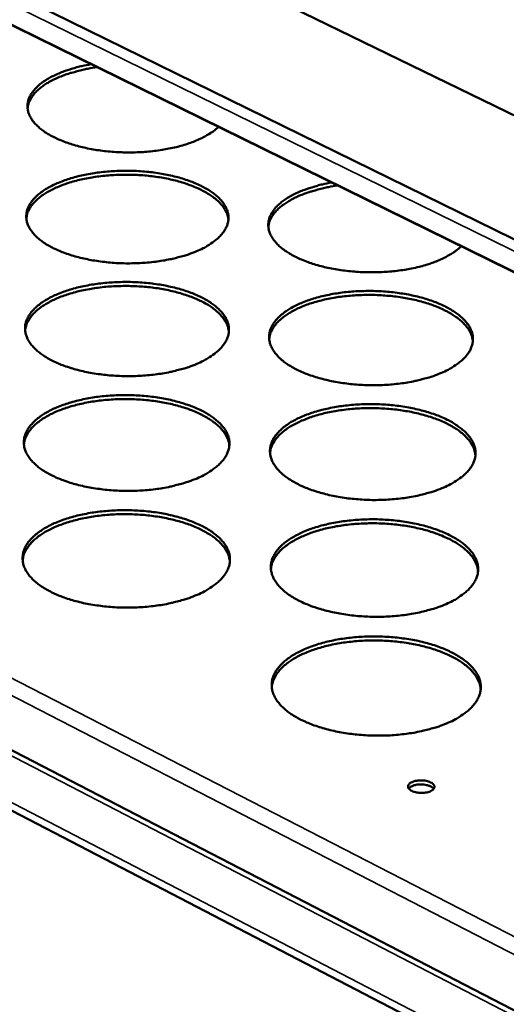
# Model space of a CAD drawing. Units: millimetres. Extents: x 65 to 5840, y 100 to 4100.
# Drawn here: x 4950 to 5012, y 3479 to 3605 of the extents above; entities that cross this region are included whole.
import ezdxf

# ---------------------------------------------------------------- set-up
doc = ezdxf.new("R2010")
doc.units = ezdxf.units.MM
doc.header["$LTSCALE"] = 20
doc.layers.add('Visible (ISO)', color=7, linetype='Continuous', lineweight=50)
doc.layers.add('Visible Narrow (ISO)', color=7, linetype='Continuous', lineweight=35)

msp = doc.modelspace()

# ---------------------------------------------------------------- linework, layer by layer
at = {"layer": 'Visible (ISO)'}
for p, q in [((4610.14, 3789.09), (5310.64, 3448.19)), ((4761.62, 3700.6), (5313.04, 3429.89)), ((5312.82, 3425.4), (4763.41, 3695.76)), ((4778.04, 3600.16), (5307.95, 3325.83)), ((5307.54, 3317.58), (4773.69, 3595.08))]:
    msp.add_line(p, q, dxfattribs=at)
at = {"layer": 'Visible (ISO)', "flags": 128}
for points in [[(4975.15, 3591.56, -0.018298), (4974.52, 3591.03, -0.03429), (4974.16, 3590.78, -0.004781), (4973.18, 3590.22, -0.017895), (4972.91, 3590.08, -0.013018), (4972.14, 3589.75, -0.014364), (4971.43, 3589.48, -0.011104), (4970.57, 3589.21, -0.01201), (4969.77, 3588.99, -0.009885), (4968.83, 3588.79, -0.010467), (4967.95, 3588.63, -0.009161), (4966.97, 3588.49, -0.009498), (4966.02, 3588.4, -0.008824), (4965.02, 3588.33, -0.008961), (4964.03, 3588.31, -0.008827), (4963.04, 3588.31, -0.008784), (4962.04, 3588.36, -0.009171), (4961.07, 3588.43, -0.008941), (4960.08, 3588.55, -0.009903), (4959.16, 3588.69, -0.009455), (4958.2, 3588.88, -0.011125), (4957.35, 3589.08, -0.010399), (4956.46, 3589.33, -0.013021), (4955.7, 3589.58, -0.01192), (4954.89, 3589.9, -0.015887), (4954.23, 3590.2, -0.014282), (4953.53, 3590.58, -0.020153), (4952.98, 3590.91, -0.017953), (4952.41, 3591.34, -0.026278), (4951.99, 3591.71, -0.023667), (4951.56, 3592.16, -0.034151), (4951.27, 3592.57, -0.031897), (4951.01, 3593.04, -0.041571), (4950.85, 3593.47, -0.040537), (4950.76, 3593.94, -0.043624), (4950.75, 3594.39, -0.043865), (4950.82, 3594.84, -0.03787), (4950.97, 3595.31, -0.039422), (4951.18, 3595.73, -0.028854), (4951.5, 3596.19, -0.031392), (4951.85, 3596.58, -0.021438), (4952.33, 3597.02, -0.023997), (4952.8, 3597.37, -0.016504), (4953.42, 3597.76, -0.018529), (4954, 3598.08, -0.013342), (4954.75, 3598.42, -0.014782), (4955.44, 3598.69, -0.011301), (4955.68, 3598.77, -0.001973), (4957.07, 3599.2, -0.020298), (4957.71, 3599.36, -0.011512), (4958.85, 3599.58)], [(4959.63, 3599.2, 0.010603), (4958.47, 3599.02, 0.01893), (4957.83, 3598.88, 0.001684), (4956.39, 3598.5, 0.010431), (4956.16, 3598.44, 0.01319), (4955.44, 3598.19, 0.012036), (4954.66, 3597.88, 0.016151), (4954.04, 3597.59, 0.014495), (4953.37, 3597.23, 0.020503), (4952.85, 3596.9, 0.018274), (4952.31, 3596.5, 0.026644), (4951.91, 3596.14, 0.024061), (4951.51, 3595.69, 0.034313), (4951.33, 3595.45, 0.014736), (4950.99, 3594.84, 0.058585), (4950.86, 3594.53, 0.034918), (4950.76, 3593.97)], [(4972.37, 3575.66, -0.011629), (4971.34, 3575.26, -0.02218), (4970.78, 3575.09, -0.002024), (4969.28, 3574.7, -0.011476), (4969.01, 3574.64, -0.009689), (4968.04, 3574.46, -0.010169), (4967.11, 3574.32, -0.00913), (4966.1, 3574.22, -0.009381), (4965.12, 3574.15, -0.008943), (4964.1, 3574.12, -0.009), (4963.08, 3574.12, -0.009102), (4962.08, 3574.16, -0.008972), (4961.06, 3574.24, -0.009629), (4960.09, 3574.35, -0.009295), (4959.1, 3574.5, -0.010597), (4958.19, 3574.68, -0.010014), (4957.25, 3574.9, -0.012148), (4956.43, 3575.13, -0.011236), (4955.55, 3575.43, -0.014522), (4954.83, 3575.71, -0.013164), (4954.05, 3576.07, -0.018087), (4953.44, 3576.39, -0.016161), (4952.79, 3576.8, -0.023321), (4952.3, 3577.17, -0.020843), (4951.79, 3577.62, -0.0305), (4951.43, 3578.02, -0.027958), (4951.08, 3578.5, -0.038602), (4950.85, 3578.93, -0.036961), (4950.68, 3579.41, -0.043734), (4950.6, 3579.87, -0.043419), (4950.6, 3580.34, -0.041333), (4950.68, 3580.82, -0.042274), (4950.83, 3581.27, -0.032994), (4951.09, 3581.74, -0.03519), (4951.38, 3582.16, -0.024534), (4951.8, 3582.62, -0.027191), (4952.22, 3583, -0.018539), (4952.8, 3583.42, -0.020831), (4953.34, 3583.76, -0.014678), (4954.06, 3584.14, -0.016368), (4954.71, 3584.43, -0.012199), (4955.54, 3584.75, -0.013364), (4956.3, 3585, -0.010604), (4957.21, 3585.25, -0.011375), (4958.06, 3585.45, -0.009611), (4959.03, 3585.62, -0.010089), (4959.95, 3585.76, -0.009063), (4960.96, 3585.86, -0.009314), (4961.93, 3585.93, -0.00888), (4962.95, 3585.96, -0.008938), (4963.95, 3585.96, -0.009038), (4964.95, 3585.92, -0.00891), (4965.96, 3585.84, -0.009558), (4966.92, 3585.73, -0.009226), (4967.91, 3585.58, -0.010511), (4968.81, 3585.41, -0.009932), (4969.75, 3585.19, -0.012037), (4970.57, 3584.96, -0.011131), (4971.44, 3584.67, -0.014369), (4972.16, 3584.39, -0.01302), (4972.94, 3584.03, -0.017871), (4973.55, 3583.71, -0.015952), (4974.21, 3583.3, -0.023017), (4974.7, 3582.94, -0.02053), (4975.21, 3582.49, -0.030112), (4975.58, 3582.09, -0.027508), (4975.93, 3581.62, -0.038237), (4976.16, 3581.19, -0.036474), (4976.34, 3580.7, -0.043652), (4976.43, 3580.25, -0.043205), (4976.44, 3579.78, -0.041663), (4976.37, 3579.3, -0.04247), (4976.22, 3578.85, -0.033484), (4975.97, 3578.37, -0.035574), (4975.68, 3577.96, -0.024932), (4975.27, 3577.49, -0.027547), (4974.85, 3577.12, -0.018809), (4974.62, 3576.94, -0.005043), (4973.74, 3576.34, -0.030922), (4973.23, 3576.05, -0.019055), (4972.37, 3575.66)], [(4976.43, 3579.69, 0.034659), (4976.33, 3580.27, 0.058254), (4976.2, 3580.59, 0.014561), (4975.85, 3581.22, 0.034049), (4975.67, 3581.47, 0.023886), (4975.27, 3581.93, 0.026454), (4974.86, 3582.3, 0.018194), (4974.31, 3582.72, 0.020397), (4973.78, 3583.07, 0.014475), (4973.1, 3583.45, 0.016108), (4972.47, 3583.75, 0.012055), (4971.68, 3584.07, 0.013191), (4970.94, 3584.33, 0.010478), (4970.07, 3584.6, 0.011238), (4969.25, 3584.81, 0.009478), (4968.31, 3585, 0.009959), (4967.42, 3585.16, 0.008905), (4966.45, 3585.28, 0.00917), (4965.5, 3585.38, 0.008679), (4964.51, 3585.43, 0.008761), (4963.53, 3585.46, 0.008771), (4962.55, 3585.45, 0.008681), (4961.56, 3585.4, 0.009191), (4960.62, 3585.33, 0.008919), (4959.64, 3585.21, 0.009997), (4958.75, 3585.07, 0.009506), (4957.81, 3584.89, 0.011296), (4956.99, 3584.69, 0.010524), (4956.11, 3584.44, 0.013279), (4955.38, 3584.19, 0.012126), (4954.58, 3583.87, 0.016239), (4953.95, 3583.58, 0.014584), (4953.27, 3583.21, 0.020588), (4952.74, 3582.88, 0.018364), (4952.19, 3582.46, 0.026716), (4951.78, 3582.09, 0.024144), (4951.37, 3581.64, 0.034347), (4951.19, 3581.39, 0.014752), (4950.84, 3580.77, 0.058587), (4950.71, 3580.44, 0.034943), (4950.6, 3579.87)], [(5006.19, 3576.29, -0.018675), (5005.57, 3575.75, -0.034906), (5005.2, 3575.49, -0.004962), (5004.23, 3574.92, -0.018264), (5003.96, 3574.78, -0.013274), (5003.19, 3574.44, -0.01465), (5002.48, 3574.17, -0.011299), (5001.62, 3573.89, -0.01223), (5000.81, 3573.67, -0.010037), (4999.87, 3573.46, -0.010638), (4998.98, 3573.3, -0.00928), (4998, 3573.16, -0.009633), (4997.05, 3573.06, -0.008917), (4996.04, 3573, -0.009068), (4995.05, 3572.97, -0.008898), (4994.04, 3572.98, -0.008867), (4993.03, 3573.02, -0.00922), (4992.05, 3573.1, -0.009002), (4991.05, 3573.22, -0.009925), (4990.12, 3573.36, -0.009493), (4989.16, 3573.55, -0.011113), (4988.3, 3573.75, -0.010408), (4987.39, 3574.01, -0.012958), (4986.62, 3574.27, -0.011887), (4985.79, 3574.59, -0.015743), (4985.13, 3574.9, -0.014183), (4984.41, 3575.28, -0.019879), (4983.86, 3575.62, -0.017738), (4983.27, 3576.05, -0.025809), (4982.84, 3576.43, -0.023246), (4982.4, 3576.89, -0.033466), (4982.1, 3577.3, -0.031192), (4981.83, 3577.78, -0.040858), (4981.66, 3578.22, -0.039742), (4981.56, 3578.7, -0.043329), (4981.54, 3579.16, -0.043487), (4981.6, 3579.62, -0.038165), (4981.75, 3580.09, -0.039612), (4981.96, 3580.52, -0.029384), (4982.27, 3580.99, -0.031847), (4982.61, 3581.39, -0.021908), (4983.09, 3581.83, -0.024458), (4983.55, 3582.19, -0.01686), (4984.17, 3582.59, -0.018909), (4984.75, 3582.91, -0.013608), (4985.5, 3583.26, -0.015078), (4986.19, 3583.54, -0.011503), (4986.43, 3583.62, -0.00204), (4987.82, 3584.05, -0.020616), (4988.46, 3584.22, -0.011716), (4989.61, 3584.45)], [(4990.39, 3584.06, 0.010673), (4989.24, 3583.88, 0.019042), (4988.6, 3583.74, 0.001705), (4987.17, 3583.36, 0.010503), (4986.94, 3583.29, 0.013273), (4986.22, 3583.05, 0.012121), (4985.45, 3582.74, 0.016224), (4984.83, 3582.45, 0.014583), (4984.16, 3582.08, 0.020527), (4983.65, 3581.75, 0.018338), (4983.1, 3581.34, 0.026536), (4982.71, 3580.98, 0.024019), (4982.31, 3580.54, 0.033945), (4982.13, 3580.29, 0.014422), (4981.78, 3579.68, 0.057898), (4981.66, 3579.36, 0.034497), (4981.55, 3578.8)], [(4972.4, 3561.26, -0.011712), (4971.36, 3560.85, -0.022318), (4970.8, 3560.68, -0.002052), (4969.28, 3560.28, -0.011558), (4969.01, 3560.22, -0.009768), (4968.03, 3560.04, -0.010249), (4967.09, 3559.9, -0.009207), (4966.08, 3559.79, -0.009459), (4965.08, 3559.72, -0.009019), (4964.05, 3559.69, -0.009076), (4963.03, 3559.69, -0.009179), (4962.02, 3559.73, -0.009049), (4960.99, 3559.81, -0.009708), (4960.02, 3559.92, -0.009373), (4959.01, 3560.07, -0.010679), (4958.1, 3560.25, -0.010095), (4957.15, 3560.48, -0.012233), (4956.32, 3560.72, -0.011321), (4955.44, 3561.01, -0.014607), (4954.71, 3561.3, -0.013253), (4953.93, 3561.66, -0.018162), (4953.31, 3562, -0.016248), (4952.65, 3562.42, -0.023359), (4952.16, 3562.79, -0.020909), (4951.65, 3563.25, -0.030446), (4951.28, 3563.65, -0.027942), (4950.93, 3564.14, -0.038382), (4950.7, 3564.58, -0.036761), (4950.53, 3565.07, -0.043363), (4950.45, 3565.54, -0.04305), (4950.44, 3566.01, -0.04101), (4950.52, 3566.5, -0.041946), (4950.68, 3566.95, -0.03287), (4950.93, 3567.44, -0.035036), (4951.23, 3567.86, -0.024553), (4951.66, 3568.33, -0.027174), (4952.08, 3568.71, -0.018611), (4952.66, 3569.15, -0.020882), (4953.21, 3569.49, -0.014762), (4953.93, 3569.87, -0.016444), (4954.59, 3570.18, -0.012283), (4955.42, 3570.5, -0.013446), (4956.19, 3570.75, -0.010685), (4957.11, 3571.01, -0.011456), (4957.97, 3571.2, -0.009689), (4958.94, 3571.39, -0.010168), (4959.88, 3571.52, -0.009139), (4960.89, 3571.63, -0.00939), (4961.88, 3571.7, -0.008956), (4962.9, 3571.73, -0.009013), (4963.91, 3571.73, -0.009114), (4964.92, 3571.69, -0.008985), (4965.94, 3571.61, -0.009636), (4966.91, 3571.5, -0.009303), (4967.9, 3571.35, -0.010592), (4968.81, 3571.17, -0.010012), (4969.76, 3570.95, -0.01212), (4970.59, 3570.71, -0.011214), (4971.46, 3570.42, -0.014453), (4972.19, 3570.13, -0.013107), (4972.97, 3569.77, -0.017944), (4973.59, 3569.44, -0.016038), (4974.25, 3569.03, -0.023055), (4974.75, 3568.66, -0.020594), (4975.26, 3568.2, -0.03006), (4975.63, 3567.8, -0.027493), (4975.99, 3567.32, -0.038022), (4976.22, 3566.88, -0.03628), (4976.4, 3566.39, -0.043284), (4976.49, 3565.92, -0.042839), (4976.5, 3565.44, -0.041336), (4976.43, 3564.96, -0.042138), (4976.28, 3564.5, -0.033354), (4976.03, 3564.02, -0.035415), (4975.74, 3563.6, -0.02495), (4975.32, 3563.12, -0.027529), (4974.9, 3562.74, -0.018883), (4974.67, 3562.56, -0.005073), (4973.78, 3561.95, -0.031031), (4973.27, 3561.66, -0.019119), (4972.4, 3561.26)], [(4976.49, 3565.36, 0.034529), (4976.39, 3565.94, 0.058008), (4976.26, 3566.28, 0.014461), (4975.91, 3566.91, 0.033947), (4975.73, 3567.17, 0.023938), (4975.32, 3567.63, 0.026473), (4974.91, 3568.01, 0.018284), (4974.35, 3568.45, 0.020469), (4973.83, 3568.79, 0.01457), (4973.14, 3569.18, 0.016197), (4972.5, 3569.49, 0.012146), (4971.7, 3569.82, 0.013281), (4970.96, 3570.08, 0.010563), (4970.08, 3570.35, 0.011325), (4969.25, 3570.56, 0.009559), (4968.31, 3570.76, 0.010042), (4967.41, 3570.92, 0.008983), (4966.42, 3571.05, 0.009248), (4965.47, 3571.14, 0.008755), (4964.47, 3571.2, 0.008838), (4963.48, 3571.22, 0.008847), (4962.5, 3571.21, 0.008757), (4961.5, 3571.17, 0.00927), (4960.54, 3571.09, 0.008996), (4959.56, 3570.97, 0.010078), (4958.66, 3570.83, 0.009586), (4957.71, 3570.64, 0.011382), (4956.88, 3570.44, 0.010608), (4956, 3570.18, 0.013367), (4955.26, 3569.93, 0.012215), (4954.46, 3569.61, 0.016324), (4953.82, 3569.31, 0.014676), (4953.13, 3568.93, 0.020654), (4952.6, 3568.59, 0.018449), (4952.04, 3568.17, 0.026725), (4951.63, 3567.79, 0.024186), (4951.22, 3567.33, 0.034231), (4951.04, 3567.08, 0.014643), (4950.68, 3566.45, 0.058325), (4950.56, 3566.12, 0.0348), (4950.45, 3565.53)], [(5003.68, 3560.11, -0.011836), (5002.65, 3559.7, -0.022553), (5002.09, 3559.52, -0.002094), (5000.59, 3559.13, -0.011679), (5000.32, 3559.07, -0.009829), (4999.34, 3558.88, -0.010328), (4998.4, 3558.74, -0.00924), (4997.39, 3558.63, -0.009506), (4996.4, 3558.56, -0.009028), (4995.37, 3558.53, -0.009098), (4994.35, 3558.53, -0.009164), (4993.33, 3558.57, -0.009047), (4992.31, 3558.65, -0.009667), (4991.33, 3558.77, -0.009347), (4990.33, 3558.92, -0.010604), (4989.41, 3559.1, -0.01004), (4988.45, 3559.32, -0.012113), (4987.62, 3559.56, -0.011227), (4986.73, 3559.86, -0.014421), (4986, 3560.15, -0.013102), (4985.21, 3560.51, -0.01788), (4984.59, 3560.84, -0.016008), (4983.92, 3561.26, -0.022948), (4983.42, 3561.63, -0.020529), (4982.9, 3562.09, -0.029906), (4982.53, 3562.5, -0.027382), (4982.17, 3562.99, -0.037854), (4981.93, 3563.43, -0.03615), (4981.75, 3563.92, -0.043189), (4981.66, 3564.38, -0.042791), (4981.65, 3564.86, -0.04138), (4981.72, 3565.35, -0.042226), (4981.87, 3565.8, -0.033471), (4982.11, 3566.29, -0.035568), (4982.4, 3566.71, -0.025052), (4982.82, 3567.18, -0.02767), (4983.24, 3567.56, -0.018948), (4983.81, 3568, -0.021253), (4984.35, 3568.34, -0.014982), (4985.06, 3568.73, -0.016703), (4985.72, 3569.03, -0.012428), (4986.54, 3569.35, -0.013622), (4987.31, 3569.61, -0.010781), (4988.22, 3569.86, -0.011574), (4989.08, 3570.06, -0.009749), (4990.05, 3570.24, -0.010246), (4990.98, 3570.38, -0.009171), (4991.99, 3570.48, -0.009437), (4992.97, 3570.55, -0.008965), (4993.99, 3570.58, -0.009035), (4995.01, 3570.58, -0.0091), (4996.02, 3570.54, -0.008984), (4997.04, 3570.46, -0.009595), (4998.01, 3570.35, -0.009278), (4999, 3570.2, -0.010519), (4999.92, 3570.02, -0.009957), (5000.87, 3569.8, -0.012002), (5001.7, 3569.56, -0.011121), (5002.58, 3569.27, -0.01427), (5003.31, 3568.98, -0.012959), (5004.1, 3568.63, -0.017668), (5004.72, 3568.3, -0.015803), (5005.39, 3567.88, -0.02265), (5005.89, 3567.51, -0.020223), (5006.42, 3567.05, -0.029525), (5006.8, 3566.65, -0.026942), (5007.16, 3566.17, -0.037488), (5007.4, 3565.73, -0.035665), (5007.59, 3565.24, -0.043086), (5007.69, 3564.77, -0.042556), (5007.71, 3564.29, -0.041685), (5007.64, 3563.81, -0.042398), (5007.5, 3563.35, -0.033957), (5007.27, 3562.87, -0.035943), (5006.98, 3562.44, -0.025458), (5006.57, 3561.97, -0.02803), (5006.16, 3561.59, -0.019227), (5005.93, 3561.41, -0.005232), (5005.05, 3560.8, -0.031474), (5004.54, 3560.5, -0.019448), (5003.68, 3560.11)], [(5007.7, 3564.14, 0.034545), (5007.59, 3564.73, 0.058019), (5007.47, 3565.06, 0.014471), (5007.12, 3565.7, 0.033967), (5006.94, 3565.95, 0.02397), (5006.54, 3566.42, 0.026502), (5006.13, 3566.8, 0.018311), (5005.58, 3567.24, 0.020497), (5005.05, 3567.59, 0.014591), (5004.36, 3567.98, 0.01622), (5003.73, 3568.29, 0.012162), (5002.93, 3568.63, 0.013299), (5002.19, 3568.9, 0.010577), (5001.32, 3569.17, 0.01134), (5000.49, 3569.39, 0.00957), (4999.55, 3569.59, 0.010054), (4998.64, 3569.75, 0.008992), (4997.66, 3569.89, 0.009259), (4996.71, 3569.98, 0.008763), (4995.71, 3570.05, 0.008847), (4994.73, 3570.08, 0.008854), (4993.74, 3570.07, 0.008765), (4992.74, 3570.03, 0.009275), (4991.79, 3569.96, 0.009002), (4990.8, 3569.85, 0.010082), (4989.9, 3569.71, 0.009591), (4988.95, 3569.52, 0.011383), (4988.12, 3569.33, 0.010611), (4987.24, 3569.08, 0.013365), (4986.49, 3568.83, 0.012215), (4985.69, 3568.51, 0.016318), (4985.05, 3568.21, 0.014673), (4984.36, 3567.84, 0.020639), (4983.83, 3567.5, 0.018438), (4983.27, 3567.08, 0.026695), (4982.85, 3566.71, 0.02416), (4982.44, 3566.25, 0.034186), (4982.26, 3566, 0.01461), (4981.9, 3565.37, 0.058262), (4981.77, 3565.04, 0.034754), (4981.66, 3564.45)], [(4972.43, 3546.61, -0.011795), (4971.38, 3546.2, -0.022458), (4970.81, 3546.02, -0.002079), (4969.29, 3545.62, -0.011641), (4969.01, 3545.55, -0.009848), (4968.03, 3545.36, -0.01033), (4967.08, 3545.22, -0.009285), (4966.05, 3545.11, -0.009537), (4965.05, 3545.04, -0.009096), (4964.01, 3545.01, -0.009154), (4962.98, 3545.01, -0.009257), (4961.96, 3545.05, -0.009127), (4960.92, 3545.13, -0.009788), (4959.94, 3545.25, -0.009453), (4958.93, 3545.4, -0.010762), (4958.01, 3545.58, -0.010177), (4957.05, 3545.81, -0.012319), (4956.21, 3546.05, -0.011408), (4955.32, 3546.36, -0.014693), (4954.59, 3546.65, -0.013343), (4953.8, 3547.02, -0.018237), (4953.18, 3547.36, -0.016336), (4952.51, 3547.78, -0.023396), (4952.01, 3548.16, -0.020975), (4951.5, 3548.63, -0.030389), (4951.13, 3549.04, -0.027923), (4950.78, 3549.53, -0.038159), (4950.54, 3549.98, -0.03656), (4950.37, 3550.48, -0.042993), (4950.29, 3550.96, -0.042682), (4950.29, 3551.44, -0.040686), (4950.37, 3551.93, -0.041618), (4950.52, 3552.4, -0.032742), (4950.78, 3552.89, -0.034879), (4951.08, 3553.32, -0.02457), (4951.51, 3553.79, -0.027156), (4951.94, 3554.18, -0.018682), (4952.53, 3554.63, -0.020932), (4953.08, 3554.98, -0.014847), (4953.8, 3555.37, -0.01652), (4954.47, 3555.67, -0.012368), (4955.31, 3556, -0.013528), (4956.08, 3556.26, -0.010767), (4957, 3556.52, -0.011538), (4957.87, 3556.72, -0.009768), (4958.86, 3556.91, -0.010247), (4959.8, 3557.05, -0.009216), (4960.82, 3557.15, -0.009468), (4961.81, 3557.22, -0.009032), (4962.84, 3557.26, -0.00909), (4963.87, 3557.25, -0.009191), (4964.88, 3557.21, -0.009062), (4965.91, 3557.13, -0.009715), (4966.89, 3557.02, -0.009381), (4967.89, 3556.87, -0.010674), (4968.81, 3556.69, -0.010093), (4969.77, 3556.46, -0.012205), (4970.6, 3556.22, -0.011299), (4971.49, 3555.92, -0.014537), (4972.22, 3555.63, -0.013195), (4973.01, 3555.27, -0.018018), (4973.63, 3554.93, -0.016124), (4974.29, 3554.51, -0.023092), (4974.79, 3554.14, -0.020658), (4975.32, 3553.67, -0.030005), (4975.69, 3553.26, -0.027476), (4976.05, 3552.77, -0.037805), (4976.29, 3552.33, -0.036084), (4976.47, 3551.83, -0.042917), (4976.56, 3551.35, -0.042473), (4976.56, 3550.87, -0.041008), (4976.49, 3550.38, -0.041805), (4976.34, 3549.91, -0.033222), (4976.09, 3549.42, -0.035253), (4975.8, 3548.99, -0.024966), (4975.38, 3548.51, -0.027509), (4974.95, 3548.11, -0.018956), (4974.72, 3547.94, -0.005101), (4973.82, 3547.32, -0.031139), (4973.3, 3547.01, -0.019181), (4972.43, 3546.61)], [(4976.56, 3550.78, 0.034396), (4976.45, 3551.38, 0.057759), (4976.32, 3551.72, 0.014359), (4975.97, 3552.36, 0.03384), (4975.79, 3552.62, 0.023987), (4975.38, 3553.1, 0.026489), (4974.96, 3553.48, 0.018374), (4974.4, 3553.92, 0.020542), (4973.87, 3554.28, 0.014665), (4973.18, 3554.67, 0.016287), (4972.53, 3554.98, 0.012238), (4971.73, 3555.32, 0.013372), (4970.98, 3555.59, 0.01065), (4970.09, 3555.86, 0.011413), (4969.26, 3556.08, 0.009641), (4968.3, 3556.28, 0.010125), (4967.39, 3556.44, 0.009062), (4966.4, 3556.57, 0.009329), (4965.44, 3556.66, 0.008833), (4964.43, 3556.72, 0.008916), (4963.44, 3556.75, 0.008925), (4962.44, 3556.74, 0.008835), (4961.44, 3556.69, 0.009349), (4960.47, 3556.61, 0.009075), (4959.48, 3556.49, 0.010161), (4958.57, 3556.35, 0.009667), (4957.62, 3556.15, 0.011468), (4956.78, 3555.95, 0.010693), (4955.89, 3555.69, 0.013456), (4955.14, 3555.43, 0.012305), (4954.34, 3555.1, 0.01641), (4953.69, 3554.8, 0.014769), (4952.99, 3554.41, 0.02072), (4952.46, 3554.07, 0.018533), (4951.9, 3553.64, 0.026731), (4951.48, 3553.25, 0.024225), (4951.07, 3552.79, 0.034111), (4950.89, 3552.53, 0.014531), (4950.53, 3551.89, 0.05806), (4950.4, 3551.55, 0.034653), (4950.29, 3550.96)], [(5003.98, 3545.45, -0.011921), (5002.93, 3545.03, -0.022695), (5002.37, 3544.85, -0.002122), (5000.86, 3544.45, -0.011764), (5000.59, 3544.39, -0.00991), (4999.6, 3544.2, -0.01041), (4998.66, 3544.06, -0.009319), (4997.63, 3543.95, -0.009586), (4996.63, 3543.88, -0.009106), (4995.59, 3543.84, -0.009176), (4994.56, 3543.84, -0.009242), (4993.54, 3543.89, -0.009125), (4992.51, 3543.97, -0.009746), (4991.52, 3544.08, -0.009426), (4990.51, 3544.24, -0.010686), (4989.58, 3544.42, -0.010121), (4988.62, 3544.65, -0.012197), (4987.78, 3544.89, -0.011312), (4986.88, 3545.19, -0.014504), (4986.14, 3545.49, -0.013189), (4985.35, 3545.85, -0.017953), (4984.72, 3546.19, -0.016094), (4984.05, 3546.62, -0.022984), (4983.55, 3546.99, -0.020592), (4983.02, 3547.46, -0.029851), (4982.64, 3547.88, -0.027364), (4982.28, 3548.37, -0.037637), (4982.04, 3548.82, -0.035955), (4981.86, 3549.32, -0.042822), (4981.77, 3549.79, -0.042426), (4981.76, 3550.28, -0.041051), (4981.83, 3550.77, -0.041892), (4981.98, 3551.23, -0.033339), (4982.22, 3551.73, -0.035406), (4982.52, 3552.16, -0.025068), (4982.94, 3552.63, -0.027651), (4983.36, 3553.02, -0.019021), (4983.94, 3553.47, -0.021305), (4984.48, 3553.82, -0.01507), (4985.2, 3554.21, -0.016781), (4985.86, 3554.52, -0.012515), (4986.69, 3554.84, -0.013707), (4987.46, 3555.1, -0.010864), (4988.38, 3555.36, -0.011658), (4989.25, 3555.56, -0.009829), (4990.23, 3555.75, -0.010326), (4991.17, 3555.89, -0.009249), (4992.18, 3556, -0.009516), (4993.18, 3556.07, -0.009041), (4994.21, 3556.1, -0.009112), (4995.23, 3556.1, -0.009177), (4996.25, 3556.06, -0.00906), (4997.27, 3555.98, -0.009674), (4998.25, 3555.87, -0.009355), (4999.26, 3555.71, -0.010599), (5000.18, 3555.53, -0.010037), (5001.14, 3555.3, -0.012085), (5001.98, 3555.07, -0.011205), (5002.87, 3554.77, -0.014352), (5003.61, 3554.48, -0.013045), (5004.4, 3554.11, -0.017739), (5005.03, 3553.78, -0.015886), (5005.7, 3553.35, -0.022686), (5006.21, 3552.98, -0.020285), (5006.74, 3552.51, -0.029472), (5007.12, 3552.1, -0.026926), (5007.48, 3551.61, -0.037277), (5007.73, 3551.17, -0.035476), (5007.92, 3550.67, -0.042722), (5008.02, 3550.19, -0.042193), (5008.04, 3549.71, -0.041352), (5007.97, 3549.22, -0.042059), (5007.83, 3548.75, -0.033819), (5007.59, 3548.26, -0.035776), (5007.3, 3547.82, -0.025474), (5006.89, 3547.34, -0.028009), (5006.47, 3546.95, -0.019303), (5006.24, 3546.77, -0.005262), (5005.35, 3546.15, -0.031586), (5004.85, 3545.85, -0.019513), (5003.98, 3545.45)], [(5008.02, 3549.55, 0.034411), (5007.92, 3550.15, 0.057767), (5007.8, 3550.49, 0.014368), (5007.44, 3551.14, 0.03386), (5007.27, 3551.4, 0.024018), (5006.86, 3551.87, 0.026517), (5006.45, 3552.26, 0.0184), (5005.89, 3552.71, 0.020568), (5005.36, 3553.06, 0.014686), (5004.67, 3553.46, 0.016309), (5004.03, 3553.78, 0.012254), (5003.23, 3554.12, 0.013391), (5002.48, 3554.39, 0.010663), (5001.59, 3554.67, 0.011427), (5000.76, 3554.89, 0.009652), (4999.81, 3555.1, 0.010137), (4998.9, 3555.26, 0.009071), (4997.91, 3555.4, 0.009339), (4996.95, 3555.5, 0.008841), (4995.94, 3555.56, 0.008925), (4994.95, 3555.59, 0.008932), (4993.95, 3555.59, 0.008842), (4992.94, 3555.54, 0.009355), (4991.98, 3555.47, 0.009081), (4990.99, 3555.35, 0.010165), (4990.07, 3555.21, 0.009672), (4989.12, 3555.03, 0.01147), (4988.28, 3554.83, 0.010696), (4987.39, 3554.57, 0.013454), (4986.64, 3554.31, 0.012306), (4985.83, 3553.99, 0.016403), (4985.19, 3553.69, 0.014766), (4984.49, 3553.31, 0.020705), (4983.95, 3552.97, 0.018522), (4983.39, 3552.54, 0.026702), (4982.97, 3552.16, 0.024201), (4982.55, 3551.69, 0.034067), (4982.37, 3551.43, 0.0145), (4982.01, 3550.79, 0.057997), (4981.87, 3550.46, 0.034608), (4981.76, 3549.86)], [(4972.46, 3531.71, -0.011879), (4971.4, 3531.29, -0.022599), (4970.83, 3531.11, -0.002107), (4969.29, 3530.7, -0.011726), (4969.01, 3530.63, -0.00993), (4968.02, 3530.44, -0.010412), (4967.06, 3530.3, -0.009364), (4966.03, 3530.18, -0.009617), (4965.02, 3530.11, -0.009175), (4963.97, 3530.08, -0.009233), (4962.93, 3530.08, -0.009337), (4961.9, 3530.12, -0.009206), (4960.85, 3530.2, -0.00987), (4959.86, 3530.32, -0.009533), (4958.84, 3530.48, -0.010847), (4957.91, 3530.66, -0.010261), (4956.94, 3530.9, -0.012406), (4956.1, 3531.14, -0.011495), (4955.2, 3531.45, -0.014779), (4954.46, 3531.75, -0.013434), (4953.67, 3532.12, -0.018312), (4953.04, 3532.46, -0.016425), (4952.37, 3532.9, -0.023432), (4951.87, 3533.28, -0.021039), (4951.35, 3533.76, -0.03033), (4950.97, 3534.18, -0.027901), (4950.62, 3534.68, -0.037934), (4950.39, 3535.13, -0.036356), (4950.21, 3535.64, -0.042622), (4950.13, 3536.12, -0.042314), (4950.13, 3536.62, -0.040362), (4950.21, 3537.12, -0.041288), (4950.37, 3537.59, -0.032613), (4950.62, 3538.09, -0.034719), (4950.93, 3538.53, -0.024584), (4951.36, 3539.01, -0.027134), (4951.79, 3539.41, -0.018753), (4952.38, 3539.86, -0.020981), (4952.94, 3540.22, -0.014932), (4953.67, 3540.61, -0.016596), (4954.35, 3540.93, -0.012454), (4955.19, 3541.26, -0.013611), (4955.97, 3541.52, -0.01085), (4956.9, 3541.79, -0.011621), (4957.78, 3541.99, -0.009848), (4958.77, 3542.18, -0.010328), (4959.72, 3542.32, -0.009294), (4960.75, 3542.43, -0.009547), (4961.75, 3542.5, -0.00911), (4962.79, 3542.54, -0.009167), (4963.82, 3542.53, -0.00927), (4964.85, 3542.49, -0.00914), (4965.88, 3542.41, -0.009795), (4966.87, 3542.3, -0.009461), (4967.88, 3542.14, -0.010757), (4968.81, 3541.96, -0.010175), (4969.77, 3541.73, -0.012291), (4970.61, 3541.49, -0.011385), (4971.51, 3541.18, -0.014622), (4972.25, 3540.89, -0.013284), (4973.04, 3540.52, -0.018092), (4973.67, 3540.18, -0.01621), (4974.34, 3539.75, -0.023127), (4974.84, 3539.37, -0.020722), (4975.37, 3538.9, -0.029948), (4975.75, 3538.48, -0.027457), (4976.11, 3537.98, -0.037586), (4976.35, 3537.52, -0.035887), (4976.53, 3537.02, -0.042549), (4976.62, 3536.54, -0.042107), (4976.63, 3536.04, -0.040679), (4976.56, 3535.54, -0.041471), (4976.4, 3535.07, -0.033088), (4976.15, 3534.57, -0.035089), (4975.86, 3534.13, -0.02498), (4975.43, 3533.64, -0.027487), (4975, 3533.24, -0.019029), (4974.77, 3533.06, -0.00513), (4973.86, 3532.43, -0.031247), (4973.34, 3532.12, -0.019244), (4972.46, 3531.71)], [(4976.62, 3535.96, 0.034259), (4976.52, 3536.56, 0.057505), (4976.39, 3536.91, 0.014255), (4976.03, 3537.57, 0.03373), (4975.85, 3537.83, 0.024035), (4975.44, 3538.31, 0.026503), (4975.02, 3538.71, 0.018464), (4974.45, 3539.15, 0.020613), (4973.91, 3539.51, 0.014762), (4973.22, 3539.91, 0.016376), (4972.56, 3540.23, 0.012331), (4971.76, 3540.57, 0.013465), (4971, 3540.85, 0.010738), (4970.11, 3541.12, 0.011502), (4969.26, 3541.34, 0.009724), (4968.3, 3541.55, 0.01021), (4967.38, 3541.71, 0.009142), (4966.38, 3541.85, 0.00941), (4965.41, 3541.94, 0.008912), (4964.4, 3542, 0.008996), (4963.39, 3542.03, 0.009004), (4962.39, 3542.02, 0.008914), (4961.37, 3541.97, 0.00943), (4960.4, 3541.89, 0.009155), (4959.4, 3541.76, 0.010245), (4958.48, 3541.62, 0.00975), (4957.52, 3541.42, 0.011555), (4956.67, 3541.21, 0.01078), (4955.77, 3540.95, 0.013545), (4955.02, 3540.68, 0.012396), (4954.21, 3540.35, 0.016496), (4953.55, 3540.04, 0.014862), (4952.85, 3539.65, 0.020785), (4952.31, 3539.3, 0.018617), (4951.75, 3538.86, 0.026734), (4951.33, 3538.47, 0.024263), (4950.91, 3537.99, 0.033987), (4950.73, 3537.73, 0.014418), (4950.37, 3537.07, 0.05779), (4950.24, 3536.73, 0.034504), (4950.13, 3536.13)], [(5004.28, 3530.53, -0.012007), (5003.23, 3530.11, -0.02284), (5002.66, 3529.93, -0.002151), (5001.14, 3529.52, -0.01185), (5000.86, 3529.45, -0.009993), (4999.86, 3529.26, -0.010493), (4998.91, 3529.12, -0.009399), (4997.88, 3529.01, -0.009667), (4996.87, 3528.93, -0.009185), (4995.82, 3528.9, -0.009255), (4994.78, 3528.9, -0.009322), (4993.75, 3528.94, -0.009204), (4992.71, 3529.02, -0.009827), (4991.71, 3529.14, -0.009506), (4990.69, 3529.3, -0.01077), (4989.76, 3529.48, -0.010204), (4988.79, 3529.72, -0.012283), (4987.94, 3529.96, -0.011398), (4987.04, 3530.27, -0.014589), (4986.29, 3530.57, -0.013278), (4985.49, 3530.94, -0.018025), (4984.86, 3531.29, -0.01618), (4984.18, 3531.72, -0.023018), (4983.67, 3532.1, -0.020655), (4983.14, 3532.58, -0.029793), (4982.76, 3533, -0.027344), (4982.4, 3533.5, -0.037418), (4982.15, 3533.96, -0.035758), (4981.97, 3534.47, -0.042455), (4981.88, 3534.95, -0.04206), (4981.87, 3535.44, -0.040721), (4981.94, 3535.94, -0.041557), (4982.09, 3536.42, -0.033203), (4982.34, 3536.92, -0.035241), (4982.63, 3537.35, -0.025083), (4983.06, 3537.84, -0.027629), (4983.48, 3538.24, -0.019095), (4984.07, 3538.69, -0.021356), (4984.62, 3539.04, -0.015157), (4985.34, 3539.44, -0.016859), (4986.01, 3539.76, -0.012603), (4986.84, 3540.09, -0.013792), (4987.62, 3540.35, -0.010949), (4988.55, 3540.62, -0.011743), (4989.42, 3540.82, -0.00991), (4990.41, 3541.01, -0.010409), (4991.36, 3541.15, -0.009328), (4992.38, 3541.26, -0.009595), (4993.38, 3541.33, -0.009119), (4994.42, 3541.37, -0.00919), (4995.45, 3541.37, -0.009255), (4996.48, 3541.32, -0.009138), (4997.51, 3541.24, -0.009753), (4998.5, 3541.13, -0.009434), (4999.52, 3540.97, -0.010681), (5000.44, 3540.79, -0.010118), (5001.41, 3540.56, -0.012169), (5002.26, 3540.32, -0.011289), (5003.16, 3540.01, -0.014434), (5003.9, 3539.72, -0.013131), (5004.7, 3539.35, -0.01781), (5005.34, 3539.01, -0.01597), (5006.01, 3538.58, -0.02272), (5006.53, 3538.2, -0.020346), (5007.06, 3537.72, -0.029416), (5007.44, 3537.31, -0.026908), (5007.81, 3536.81, -0.037063), (5008.06, 3536.35, -0.035285), (5008.25, 3535.85, -0.042358), (5008.35, 3535.36, -0.04183), (5008.37, 3534.87, -0.041018), (5008.31, 3534.37, -0.041719), (5008.16, 3533.9, -0.033678), (5007.92, 3533.39, -0.035607), (5007.63, 3532.95, -0.025487), (5007.22, 3532.47, -0.027986), (5006.79, 3532.06, -0.019378), (5006.56, 3531.88, -0.005292), (5005.67, 3531.25, -0.031697), (5005.15, 3530.94, -0.019577), (5004.28, 3530.53)], [(5008.36, 3534.71, 0.034273), (5008.26, 3535.32, 0.057512), (5008.13, 3535.66, 0.014263), (5007.77, 3536.33, 0.033748), (5007.6, 3536.59, 0.024065), (5007.19, 3537.07, 0.02653), (5006.77, 3537.47, 0.018489), (5006.21, 3537.92, 0.020639), (5005.67, 3538.28, 0.014783), (5004.98, 3538.69, 0.016399), (5004.33, 3539.01, 0.012347), (5003.52, 3539.36, 0.013483), (5002.77, 3539.64, 0.010751), (5001.88, 3539.92, 0.011517), (5001.03, 3540.14, 0.009735), (5000.07, 3540.35, 0.010222), (4999.16, 3540.52, 0.009151), (4998.16, 3540.66, 0.00942), (4997.19, 3540.76, 0.00892), (4996.17, 3540.83, 0.009004), (4995.17, 3540.86, 0.009011), (4994.16, 3540.85, 0.008921), (4993.15, 3540.81, 0.009436), (4992.18, 3540.73, 0.009161), (4991.18, 3540.61, 0.010249), (4990.25, 3540.47, 0.009755), (4989.29, 3540.28, 0.011558), (4988.45, 3540.08, 0.010783), (4987.55, 3539.82, 0.013544), (4986.79, 3539.56, 0.012397), (4985.98, 3539.23, 0.01649), (4985.32, 3538.92, 0.014859), (4984.62, 3538.53, 0.02077), (4984.08, 3538.18, 0.018607), (4983.51, 3537.75, 0.026706), (4983.08, 3537.36, 0.024239), (4982.67, 3536.89, 0.033944), (4982.48, 3536.62, 0.014387), (4982.12, 3535.97, 0.057729), (4981.98, 3535.63, 0.034459), (4981.87, 3535.02)], [(5004.58, 3515.36, -0.012095), (5003.52, 3514.93, -0.022985), (5002.95, 3514.75, -0.002181), (5001.42, 3514.33, -0.011937), (5001.13, 3514.26, -0.010077), (5000.13, 3514.07, -0.010578), (4999.17, 3513.92, -0.00948), (4998.13, 3513.81, -0.009749), (4997.11, 3513.73, -0.009265), (4996.06, 3513.7, -0.009336), (4995.01, 3513.7, -0.009402), (4993.97, 3513.74, -0.009284), (4992.91, 3513.82, -0.009909), (4991.91, 3513.94, -0.009588), (4990.88, 3514.1, -0.010854), (4989.94, 3514.29, -0.010288), (4988.96, 3514.53, -0.012369), (4988.1, 3514.78, -0.011485), (4987.19, 3515.09, -0.014674), (4986.44, 3515.39, -0.013368), (4985.63, 3515.77, -0.018098), (4984.99, 3516.13, -0.016266), (4984.31, 3516.56, -0.023051), (4983.8, 3516.95, -0.020716), (4983.26, 3517.44, -0.029733), (4982.88, 3517.87, -0.027322), (4982.51, 3518.38, -0.037196), (4982.27, 3518.84, -0.03556), (4982.08, 3519.36, -0.042087), (4981.99, 3519.85, -0.041695), (4981.98, 3520.35, -0.040391), (4982.05, 3520.86, -0.041221), (4982.2, 3521.34, -0.033066), (4982.45, 3521.85, -0.035073), (4982.75, 3522.3, -0.025095), (4983.18, 3522.79, -0.027604), (4983.61, 3523.2, -0.019168), (4984.19, 3523.65, -0.021406), (4984.75, 3524.02, -0.015246), (4985.48, 3524.42, -0.016938), (4986.16, 3524.74, -0.012692), (4987, 3525.08, -0.013878), (4987.78, 3525.35, -0.011035), (4988.72, 3525.62, -0.011829), (4989.6, 3525.83, -0.009993), (4990.59, 3526.02, -0.010492), (4991.55, 3526.16, -0.009408), (4992.58, 3526.28, -0.009676), (4993.59, 3526.35, -0.009198), (4994.64, 3526.38, -0.009269), (4995.68, 3526.38, -0.009334), (4996.72, 3526.34, -0.009217), (4997.76, 3526.26, -0.009834), (4998.76, 3526.14, -0.009515), (4999.78, 3525.98, -0.010765), (5000.72, 3525.8, -0.010201), (5001.69, 3525.56, -0.012254), (5002.55, 3525.32, -0.011375), (5003.45, 3525.01, -0.014518), (5004.2, 3524.71, -0.013219), (5005.01, 3524.33, -0.017881), (5005.65, 3523.98, -0.016054), (5006.33, 3523.55, -0.022753), (5006.85, 3523.16, -0.020406), (5007.39, 3522.68, -0.029358), (5007.78, 3522.25, -0.026887), (5008.15, 3521.74, -0.036846), (5008.4, 3521.28, -0.035092), (5008.59, 3520.77, -0.041993), (5008.69, 3520.28, -0.041468), (5008.71, 3519.77, -0.040683), (5008.65, 3519.27, -0.041379), (5008.5, 3518.78, -0.033535), (5008.26, 3518.27, -0.035434), (5007.97, 3517.83, -0.025499), (5007.55, 3517.33, -0.02796), (5007.12, 3516.92, -0.019452), (5006.88, 3516.73, -0.005322), (5005.98, 3516.09, -0.031808), (5005.47, 3515.78, -0.019641), (5004.58, 3515.36)], [(5008.7, 3519.62, 0.034132), (5008.6, 3520.23, 0.057252), (5008.47, 3520.59, 0.014156), (5008.11, 3521.26, 0.033633), (5007.93, 3521.53, 0.024109), (5007.52, 3522.02, 0.02654), (5007.1, 3522.42, 0.018578), (5006.53, 3522.88, 0.020709), (5005.99, 3523.25, 0.014879), (5005.29, 3523.66, 0.016489), (5004.64, 3523.99, 0.012441), (5003.83, 3524.34, 0.013576), (5003.06, 3524.63, 0.01084), (5002.16, 3524.91, 0.011607), (5001.31, 3525.14, 0.00982), (5000.35, 3525.36, 0.010309), (4999.42, 3525.53, 0.009233), (4998.41, 3525.67, 0.009503), (4997.43, 3525.77, 0.009), (4996.41, 3525.84, 0.009085), (4995.4, 3525.87, 0.009092), (4994.38, 3525.86, 0.009002), (4993.36, 3525.82, 0.009518), (4992.38, 3525.74, 0.009243), (4991.37, 3525.62, 0.010334), (4990.44, 3525.48, 0.009839), (4989.47, 3525.28, 0.011646), (4988.61, 3525.07, 0.010871), (4987.71, 3524.81, 0.013635), (4986.94, 3524.54, 0.012489), (4986.12, 3524.21, 0.016576), (4985.46, 3523.9, 0.014953), (4984.75, 3523.5, 0.020834), (4984.21, 3523.14, 0.01869), (4983.63, 3522.7, 0.026708), (4983.2, 3522.3, 0.024274), (4982.78, 3521.82, 0.033818), (4982.6, 3521.56, 0.014273), (4982.23, 3520.89, 0.057457), (4982.1, 3520.54, 0.034307), (4981.98, 3519.93)], [(4999.93, 3507.76, -0.026293), (5000.31, 3507.89, -0.04556), (5000.53, 3507.93, -0.010249), (5001.02, 3507.97, -0.02452), (5001.22, 3507.97, -0.026292), (5001.54, 3507.94, -0.023385), (5001.89, 3507.87, -0.0379), (5002.15, 3507.78, -0.032317), (5002.43, 3507.64, -0.066143), (5002.61, 3507.5, -0.073877), (5002.73, 3507.34, -0.10713), (5002.78, 3507.17, -0.110206), (5002.75, 3507, -0.084222), (5002.65, 3506.84, -0.073128), (5002.49, 3506.7, -0.036308), (5002.22, 3506.56, -0.041245), (5001.98, 3506.47, -0.023892), (5001.63, 3506.4, -0.027534), (5001.32, 3506.37, -0.023924), (5000.98, 3506.37, -0.023206), (5000.62, 3506.4, -0.030698), (5000.34, 3506.46, -0.025745), (5000.01, 3506.56, -0.049372), (4999.78, 3506.68, -0.047651), (4999.58, 3506.83, -0.087897), (4999.46, 3506.99, -0.101795), (4999.41, 3507.16, -0.107514), (4999.43, 3507.28, -0.052226), (4999.54, 3507.49, -0.098306), (4999.7, 3507.65, -0.087264), (4999.93, 3507.76)], [(5002.69, 3506.89, 0.037561), (5002.47, 3507.09, 0.067213), (5002.34, 3507.17, 0.019766), (5001.98, 3507.32, 0.034402), (5001.77, 3507.37, 0.022918), (5001.42, 3507.43, 0.024999), (5001.1, 3507.45, 0.025043), (5000.77, 3507.44, 0.022925), (5000.42, 3507.39, 0.034529), (5000.21, 3507.34, 0.019907), (4999.86, 3507.21, 0.067479), (4999.72, 3507.12, 0.037714), (4999.5, 3506.93)]]:
    msp.add_lwpolyline(points, format="xyb", dxfattribs=at)
at = {"layer": 'Visible Narrow (ISO)'}
for p, q in [((5312.96, 3428.29), (4760.91, 3699.54)), ((4763.2, 3695.95), (5312.82, 3425.5)), ((5307.91, 3325.06), (4777.21, 3599.9)), ((4773.72, 3596.06), (5307.6, 3318.7)), ((5081.39, 3452.71), (4807.58, 3593.75)), ((5080.31, 3450.93), (4806.58, 3592.11))]:
    msp.add_line(p, q, dxfattribs=at)

doc.saveas('drawing.dxf')
